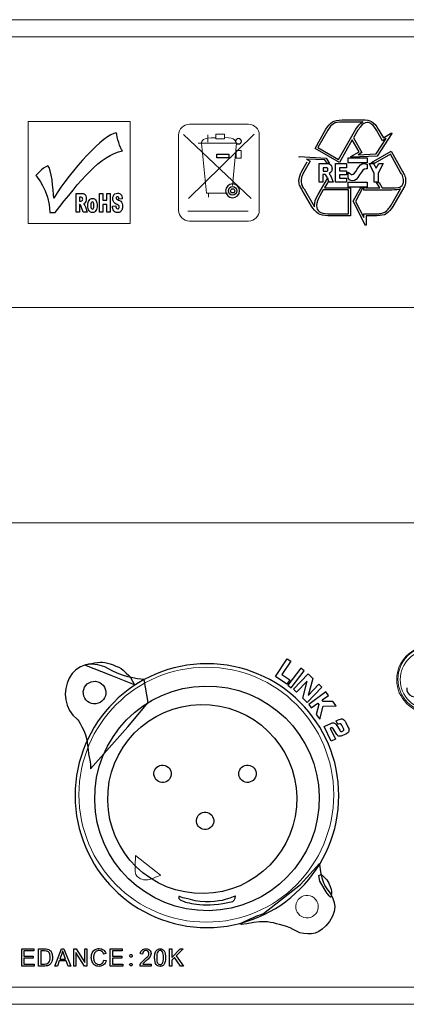
# Model space of a CAD drawing. Units: millimetres. Extents: x -2882 to -1255, y -603 to 544.
# Drawn here: x -2503 to -2470, y -291 to -206 of the extents above; entities that cross this region are included whole.
import ezdxf

# ---------------------------------------------------------------- set-up
doc = ezdxf.new("R2010")
doc.units = ezdxf.units.MM

# ---------------------------------------------------------------- blocks, each defined once
blk = doc.blocks.new('SA2010_b')
at = {"lineweight": 18}
for p, q in [((379.154, 388.642), (388.018, 388.642)), ((379.154, 379.78), (379.154, 388.642)), ((388.018, 388.642), (388.018, 379.78)), ((388.018, 379.78), (379.154, 379.78))]:
    blk.add_line(p, q, dxfattribs=at)
at = {"lineweight": 9}
for p, q in [((392.651, 387.537), (398.529, 381.962)), ((398.794, 387.539), (393.077, 381.96)), ((394.753, 387.499), (394.754, 386.845)), ((395.439, 387.545), (396.211, 387.545)), ((395.439, 387.146), (395.439, 387.545)), ((396.211, 387.545), (396.211, 387.146)), ((393.923, 386.762), (394.486, 386.762)), ((397.24, 386.761), (394.201, 386.762)), ((394.201, 386.762), (394.646, 382.43)), ((396.211, 387.146), (395.439, 387.146)), ((396.913, 383.098), (397.24, 386.761)), ((397.204, 386.122), (397.653, 386.122)), ((397.204, 385.472), (397.204, 386.122)), ((397.653, 386.122), (397.653, 385.472)), ((397.653, 385.472), (397.204, 385.472)), ((394.646, 382.43), (396.466, 382.431)), ((394.822, 382.43), (394.822, 382.068)), ((393.017, 380.879), (398.262, 380.879))]:
    blk.add_line(p, q, dxfattribs=at)
for p, q in [((395.55, 385.827), (396.582, 385.827)), ((395.55, 385.492), (395.55, 385.827)), ((396.582, 385.827), (396.582, 385.492)), ((396.582, 385.492), (395.55, 385.492)), ((405.846, 383.386), (405.846, 384.993)), ((405.846, 384.993), (406.804, 384.993)), ((406.804, 384.993), (406.804, 384.619)), ((406.958, 385.059), (406.958, 385.5)), ((406.958, 385.5), (408.598, 385.5)), ((408.598, 385.059), (406.958, 385.059)), ((408.598, 385.5), (408.598, 385.059)), ((409.215, 384.156), (408.774, 384.993)), ((408.774, 384.993), (409.16, 384.993)), ((409.16, 384.993), (409.38, 384.586)), ((409.38, 384.586), (409.612, 384.993)), ((409.997, 384.993), (409.567, 384.156)), ((409.612, 384.993), (409.997, 384.993)), ((406.804, 384.619), (406.198, 384.619)), ((406.198, 384.619), (406.198, 384.366)), ((406.198, 384.366), (406.804, 384.366)), ((406.804, 384.014), (406.198, 384.014)), ((406.198, 384.014), (406.198, 383.738)), ((406.804, 384.366), (406.804, 384.014)), ((409.215, 383.386), (409.215, 384.156)), ((409.567, 384.156), (409.567, 383.386)), ((406.804, 383.386), (405.846, 383.386)), ((406.198, 383.738), (406.804, 383.738)), ((406.804, 383.738), (406.804, 383.386)), ((406.958, 382.945), (406.958, 383.375)), ((406.958, 383.375), (408.598, 383.375)), ((408.598, 383.375), (408.598, 382.945)), ((409.567, 383.386), (409.215, 383.386)), ((408.598, 382.945), (406.958, 382.945))]:
    blk.add_line(p, q)
at = {"lineweight": 15}
for points in [[(745.893, 397.493), (745.893, 397.493), (323.781, 397.493), (323.781, 397.493)], [(745.893, 396.018), (745.893, 396.018), (323.781, 396.018), (323.781, 396.018)], [(611.831, 372.501), (611.831, 372.501), (334.359, 372.501), (334.359, 372.501)], [(334.359, 353.806), (334.359, 353.806), (611.831, 353.806), (611.831, 353.806)], [(394.625, 319.122), (400.739, 319.122), (405.694, 324.078), (405.694, 330.192)], [(746.877, 313.465), (746.877, 313.465), (322.797, 313.465), (322.797, 313.465)], [(746.877, 311.989), (746.877, 311.989), (322.797, 311.989), (322.797, 311.989)]]:
    blk.add_open_spline(points, degree=3, dxfattribs=at)
at = {"lineweight": 9}
for points in [[(392.22, 387.48), (392.22, 387.994), (392.64, 388.414), (393.154, 388.414)], [(393.154, 388.414), (393.154, 388.414), (398.291, 388.414), (398.291, 388.414)], [(398.291, 388.414), (398.804, 388.414), (399.225, 387.994), (399.225, 387.48)], [(392.22, 380.942), (392.22, 380.942), (392.22, 387.48), (392.22, 387.48)], [(399.225, 387.48), (399.225, 387.48), (399.225, 380.942), (399.225, 380.942)], [(394.201, 386.732), (394.186, 386.979), (394.29, 387.275), (395.418, 387.246)], [(396.228, 387.251), (397.161, 387.24), (397.191, 386.947), (397.191, 386.73)], [(393.154, 380.009), (392.64, 380.009), (392.22, 380.429), (392.22, 380.942)], [(399.225, 380.942), (399.225, 380.429), (398.804, 380.009), (398.291, 380.009)], [(398.291, 380.009), (398.291, 380.009), (393.154, 380.009), (393.154, 380.009)]]:
    blk.add_open_spline(points, degree=3, dxfattribs=at)
for points in [[(405.021, 387.977), (405.197, 388.285), (405.382, 388.498), (405.577, 388.616)], [(405.676, 388.461), (405.503, 388.366), (405.336, 388.175), (405.175, 387.889)], [(405.577, 388.616), (405.771, 388.733), (406.055, 388.792), (406.43, 388.792)], [(406.43, 388.604), (406.1, 388.604), (405.848, 388.557), (405.676, 388.461)], [(406.43, 388.792), (406.43, 388.792), (408.169, 388.792), (408.169, 388.792)], [(408.202, 388.604), (408.202, 388.604), (406.43, 388.604), (406.43, 388.604)], [(407.63, 387.988), (407.806, 388.289), (407.993, 388.502), (408.191, 388.627)], [(408.037, 388.241), (407.971, 388.16), (407.89, 388.043), (407.795, 387.889)], [(408.169, 388.792), (408.551, 388.792), (408.819, 388.744), (408.973, 388.648)], [(408.191, 388.627), (408.199, 388.634), (408.206, 388.634), (408.213, 388.627)], [(408.213, 388.627), (408.206, 388.619), (408.202, 388.612), (408.202, 388.604)], [(408.973, 388.648), (409.193, 388.516), (409.391, 388.296), (409.568, 387.988)], [(386.795, 387.677), (385.767, 387.54), (382.857, 384.47), (381.361, 381.994)], [(387.35, 386.091), (387.108, 386.318), (386.882, 387.299), (386.795, 387.677)], [(404.074, 386.314), (404.074, 386.314), (405.021, 387.977), (405.021, 387.977)], [(405.175, 387.889), (405.175, 387.889), (404.327, 386.381), (404.327, 386.381)], [(406.111, 385.357), (406.111, 385.357), (407.63, 387.988), (407.63, 387.988)], [(407.795, 387.889), (407.795, 387.889), (407.41, 387.239), (407.41, 387.239)], [(409.942, 386.986), (409.942, 386.986), (409.424, 387.889), (409.424, 387.889)], [(410.756, 387.613), (410.756, 387.613), (409.479, 385.654), (409.479, 385.654)], [(409.568, 387.988), (409.568, 387.988), (410.008, 387.239), (410.008, 387.239)], [(410.008, 387.239), (410.008, 387.239), (410.712, 387.658), (410.712, 387.658)], [(410.712, 387.658), (410.712, 387.658), (410.756, 387.613), (410.756, 387.613)], [(407.311, 387.063), (407.311, 387.063), (406.187, 385.104), (406.187, 385.104)], [(407.905, 386.028), (407.905, 386.028), (407.311, 387.063), (407.311, 387.063)], [(407.41, 387.239), (407.41, 387.239), (408.148, 385.962), (408.148, 385.962)], [(409.38, 385.83), (409.38, 385.83), (410.239, 387.162), (410.239, 387.162)], [(410.239, 387.162), (410.239, 387.162), (409.942, 386.986), (409.942, 386.986)], [(381.497, 380.746), (383.639, 383.51), (385.409, 385.742), (387.35, 386.091)], [(406.187, 385.104), (406.187, 385.104), (404.074, 386.314), (404.074, 386.314)], [(404.327, 386.381), (404.327, 386.381), (406.111, 385.357), (406.111, 385.357)], [(407.189, 385.61), (407.189, 385.61), (407.905, 386.028), (407.905, 386.028)], [(409.479, 385.654), (409.479, 385.654), (407.2, 385.566), (407.2, 385.566)], [(408.148, 385.962), (408.148, 385.962), (407.828, 385.764), (407.828, 385.764)], [(407.828, 385.764), (407.828, 385.764), (409.38, 385.83), (409.38, 385.83)], [(408.984, 385.081), (408.984, 385.081), (410.679, 386.072), (410.679, 386.072)], [(410.614, 385.819), (410.614, 385.819), (409.259, 385.048), (409.259, 385.048)], [(411.505, 384.223), (411.505, 384.223), (410.614, 385.819), (410.614, 385.819)], [(410.679, 386.072), (410.679, 386.072), (411.659, 384.322), (411.659, 384.322)], [(380.85, 384.811), (380.369, 384.598), (379.807, 383.957), (379.807, 383.957)], [(381.361, 381.994), (381.333, 382.715), (381.172, 384.571), (380.85, 384.811)], [(402.675, 385.555), (402.675, 385.555), (402.686, 385.599), (402.686, 385.599)], [(402.686, 385.599), (402.686, 385.599), (405.031, 385.478), (405.031, 385.478)], [(402.929, 384.333), (402.929, 384.333), (403.391, 385.137), (403.391, 385.137)], [(403.656, 385.213), (403.656, 385.213), (403.094, 384.245), (403.094, 384.245)], [(404.932, 385.313), (404.932, 385.313), (403.336, 385.379), (403.336, 385.379)], [(403.336, 385.379), (403.336, 385.379), (403.656, 385.213), (403.656, 385.213)], [(404.437, 383.386), (404.437, 383.386), (404.437, 384.993), (404.437, 384.993)], [(404.437, 384.993), (404.437, 384.993), (405.186, 384.993), (405.186, 384.993)], [(405.12, 385.037), (405.12, 385.037), (404.932, 385.313), (404.932, 385.313)], [(405.031, 385.478), (405.031, 385.478), (405.329, 385.015), (405.329, 385.015)], [(405.329, 385.015), (405.329, 385.015), (405.12, 385.037), (405.12, 385.037)], [(405.186, 384.993), (405.296, 384.993), (405.384, 384.948), (405.45, 384.856)], [(407.2, 385.566), (407.2, 385.566), (407.189, 385.61), (407.189, 385.61)], [(408.598, 384.949), (408.598, 384.949), (408.598, 384.553), (408.598, 384.553)], [(408.995, 385.037), (408.995, 385.037), (408.984, 385.081), (408.984, 385.081)], [(409.259, 385.048), (409.259, 385.048), (408.995, 385.037), (408.995, 385.037)], [(379.807, 383.957), (379.807, 383.957), (380.973, 382.729), (381.027, 380.746)], [(403.094, 384.245), (403.028, 384.142), (402.976, 384.039), (402.94, 383.936)], [(404.932, 384.047), (404.932, 384.047), (404.756, 384.047), (404.756, 384.047)], [(404.756, 384.047), (404.756, 384.047), (404.756, 383.386), (404.756, 383.386)], [(405.109, 384.619), (405.109, 384.619), (404.778, 384.619), (404.778, 384.619)], [(404.778, 384.619), (404.778, 384.619), (404.778, 384.333), (404.778, 384.333)], [(404.778, 384.333), (404.778, 384.333), (405.109, 384.333), (405.109, 384.333)], [(405.163, 383.749), (405.12, 383.859), (405.043, 383.959), (404.932, 384.047)], [(405.197, 384.487), (405.197, 384.575), (405.167, 384.619), (405.109, 384.619)], [(405.109, 384.333), (405.167, 384.333), (405.197, 384.384), (405.197, 384.487)], [(405.45, 384.256), (405.45, 384.256), (405.285, 384.135), (405.285, 384.135)], [(405.285, 384.135), (405.388, 384.01), (405.465, 383.885), (405.516, 383.76)], [(406.958, 383.848), (406.958, 383.848), (406.958, 384.256), (406.958, 384.256)], [(411.659, 383.959), (411.623, 384.024), (411.571, 384.113), (411.505, 384.223)], [(411.659, 384.322), (411.747, 384.16), (411.806, 384.061), (411.835, 384.024)], [(411.835, 384.024), (411.909, 383.87), (411.945, 383.694), (411.945, 383.496)], [(402.94, 383.089), (402.954, 383.052), (403.013, 382.953), (403.116, 382.791)], [(404.338, 382.307), (404.338, 382.307), (405.152, 383.705), (405.152, 383.705)], [(404.756, 383.386), (404.756, 383.386), (404.437, 383.386), (404.437, 383.386)], [(405.23, 383.485), (405.23, 383.485), (404.9, 382.902), (404.9, 382.902)], [(405.152, 383.705), (405.152, 383.705), (405.23, 383.485), (405.23, 383.485)], [(405.285, 383.386), (405.211, 383.613), (405.171, 383.734), (405.163, 383.749)], [(405.648, 383.386), (405.648, 383.386), (405.285, 383.386), (405.285, 383.386)], [(405.516, 383.76), (405.516, 383.76), (405.648, 383.386), (405.648, 383.386)], [(409.688, 382.891), (409.688, 382.891), (409.424, 383.353), (409.424, 383.353)], [(409.424, 383.353), (409.424, 383.353), (409.644, 383.353), (409.644, 383.353)], [(409.644, 383.353), (409.644, 383.353), (409.909, 382.891), (409.909, 382.891)], [(411.868, 383.089), (411.846, 383.045), (411.821, 382.994), (411.792, 382.934)], [(411.945, 383.496), (411.945, 383.357), (411.92, 383.221), (411.868, 383.089)], [(383.301, 380.773), (383.301, 380.773), (383.301, 382.399), (383.301, 382.399)], [(383.301, 382.399), (383.301, 382.399), (383.806, 382.399), (383.806, 382.399)], [(383.806, 382.399), (383.899, 382.399), (383.971, 382.386), (384.02, 382.359)], [(384.02, 382.359), (384.07, 382.333), (384.11, 382.283), (384.14, 382.211)], [(385.332, 382.399), (385.332, 382.399), (385.635, 382.399), (385.635, 382.399)], [(385.332, 380.773), (385.332, 380.773), (385.332, 382.399), (385.332, 382.399)], [(385.635, 382.399), (385.635, 382.399), (385.635, 381.83), (385.635, 381.83)], [(385.965, 381.83), (385.965, 381.83), (385.965, 382.399), (385.965, 382.399)], [(385.965, 382.399), (385.965, 382.399), (386.27, 382.399), (386.27, 382.399)], [(386.27, 382.399), (386.27, 382.399), (386.27, 380.773), (386.27, 380.773)], [(386.544, 382.188), (386.574, 382.262), (386.617, 382.32), (386.676, 382.363)], [(387.203, 382.311), (387.269, 382.234), (387.308, 382.111), (387.32, 381.942)], [(402.962, 382.692), (402.896, 382.795), (402.831, 382.905), (402.769, 383.023)], [(403.776, 381.294), (403.776, 381.294), (402.962, 382.692), (402.962, 382.692)], [(403.116, 382.791), (403.116, 382.791), (404.03, 381.228), (404.03, 381.228)], [(404.03, 381.371), (404.015, 381.628), (404.118, 381.94), (404.338, 382.307)], [(404.789, 382.714), (404.789, 382.714), (404.481, 382.197), (404.481, 382.197)], [(406.969, 382.714), (406.969, 382.714), (404.789, 382.714), (404.789, 382.714)], [(404.9, 382.902), (404.9, 382.902), (407.157, 382.902), (407.157, 382.902)], [(406.969, 380.645), (406.969, 380.645), (406.969, 382.714), (406.969, 382.714)], [(407.157, 382.902), (407.157, 382.902), (407.157, 380.468), (407.157, 380.468)], [(407.398, 381.723), (407.398, 381.723), (408.048, 382.934), (408.048, 382.934)], [(408.235, 382.934), (408.235, 382.934), (407.597, 381.713), (407.597, 381.713)], [(408.048, 382.934), (408.048, 382.934), (408.235, 382.934), (408.235, 382.934)], [(408.323, 382.703), (408.323, 382.703), (408.323, 382.934), (408.323, 382.934)], [(408.323, 382.934), (408.323, 382.934), (408.51, 382.934), (408.51, 382.934)], [(410.746, 382.703), (410.746, 382.703), (408.323, 382.703), (408.323, 382.703)], [(408.51, 382.934), (408.51, 382.934), (408.51, 382.891), (408.51, 382.891)], [(408.51, 382.891), (408.51, 382.891), (409.688, 382.891), (409.688, 382.891)], [(409.909, 382.891), (409.909, 382.891), (410.735, 382.891), (410.735, 382.891)], [(410.69, 381.393), (410.69, 381.393), (411.494, 382.791), (411.494, 382.791)], [(410.735, 382.891), (411.197, 382.891), (411.465, 382.931), (411.538, 383.012)], [(411.494, 382.791), (411.325, 382.733), (411.076, 382.703), (410.746, 382.703)], [(411.792, 382.934), (411.792, 382.934), (410.833, 381.283), (410.833, 381.283)], [(383.738, 382.071), (383.738, 382.071), (383.605, 382.071), (383.605, 382.071)], [(383.605, 382.071), (383.605, 382.071), (383.605, 381.741), (383.605, 381.741)], [(383.605, 381.741), (383.605, 381.741), (383.733, 381.741), (383.733, 381.741)], [(383.632, 381.433), (383.632, 381.433), (383.605, 381.433), (383.605, 381.433)], [(383.605, 381.433), (383.605, 381.433), (383.605, 380.773), (383.605, 380.773)], [(383.706, 381.396), (383.684, 381.421), (383.66, 381.433), (383.632, 381.433)], [(383.761, 381.27), (383.741, 381.334), (383.722, 381.376), (383.706, 381.396)], [(383.733, 381.741), (383.747, 381.741), (383.773, 381.748), (383.813, 381.762)], [(383.851, 382.029), (383.831, 382.057), (383.793, 382.071), (383.738, 382.071)], [(383.813, 381.762), (383.833, 381.769), (383.85, 381.786), (383.862, 381.814)], [(384.055, 381.555), (384.029, 381.529), (383.994, 381.508), (383.949, 381.491)], [(383.949, 381.491), (383.985, 381.471), (384.011, 381.451), (384.028, 381.431)], [(384.028, 381.431), (384.039, 381.418), (384.055, 381.389), (384.076, 381.346)], [(384.151, 381.714), (384.128, 381.649), (384.095, 381.596), (384.055, 381.555)], [(384.321, 381.359), (384.321, 381.538), (384.357, 381.687), (384.43, 381.803)], [(384.45, 380.891), (384.364, 381.01), (384.321, 381.166), (384.321, 381.359)], [(384.632, 381.591), (384.606, 381.541), (384.593, 381.463), (384.593, 381.36)], [(384.593, 381.36), (384.593, 381.255), (384.606, 381.177), (384.632, 381.127)], [(385.635, 381.83), (385.635, 381.83), (385.965, 381.83), (385.965, 381.83)], [(385.965, 381.431), (385.965, 381.431), (385.635, 381.431), (385.635, 381.431)], [(385.635, 381.431), (385.635, 381.431), (385.635, 380.773), (385.635, 380.773)], [(385.965, 380.773), (385.965, 380.773), (385.965, 381.431), (385.965, 381.431)], [(386.87, 381.44), (386.737, 381.49), (386.642, 381.555), (386.586, 381.637)], [(386.802, 381.927), (386.817, 381.905), (386.85, 381.885), (386.904, 381.867)], [(387.025, 381.346), (387.003, 381.379), (386.951, 381.41), (386.87, 381.44)], [(386.904, 381.867), (387.036, 381.82), (387.131, 381.772), (387.188, 381.723)], [(387.035, 381.915), (387.028, 381.988), (387.011, 382.041), (386.987, 382.074)], [(387.32, 381.942), (387.32, 381.942), (387.035, 381.915), (387.035, 381.915)], [(387.188, 381.723), (387.246, 381.675), (387.287, 381.615), (387.313, 381.543)], [(404.03, 381.228), (404.03, 381.228), (404.03, 381.371), (404.03, 381.371)], [(408.455, 379.632), (408.455, 379.632), (407.398, 381.723), (407.398, 381.723)], [(407.597, 381.713), (407.597, 381.713), (408.323, 380.303), (408.323, 380.303)], [(410.426, 381.03), (410.522, 381.14), (410.61, 381.261), (410.69, 381.393)], [(381.027, 380.746), (381.027, 380.746), (381.497, 380.746), (381.497, 380.746)], [(383.605, 380.773), (383.605, 380.773), (383.301, 380.773), (383.301, 380.773)], [(383.923, 380.773), (383.923, 380.773), (383.761, 381.27), (383.761, 381.27)], [(384.265, 380.773), (384.265, 380.773), (383.923, 380.773), (383.923, 380.773)], [(384.076, 381.346), (384.097, 381.302), (384.112, 381.268), (384.118, 381.245)], [(384.118, 381.245), (384.118, 381.245), (384.265, 380.773), (384.265, 380.773)], [(385.635, 380.773), (385.635, 380.773), (385.332, 380.773), (385.332, 380.773)], [(386.27, 380.773), (386.27, 380.773), (385.965, 380.773), (385.965, 380.773)], [(386.464, 381.311), (386.464, 381.311), (386.752, 381.341), (386.752, 381.341)], [(386.573, 380.905), (386.508, 381.012), (386.472, 381.147), (386.464, 381.311)], [(386.752, 381.341), (386.758, 381.264), (386.771, 381.205), (386.79, 381.164)], [(387.3, 381.014), (387.266, 380.926), (387.217, 380.859), (387.155, 380.813)], [(404.382, 380.645), (404.118, 380.835), (403.916, 381.052), (403.776, 381.294)], [(405.175, 380.468), (404.822, 380.468), (404.558, 380.527), (404.382, 380.645)], [(405.175, 380.645), (405.175, 380.645), (406.969, 380.645), (406.969, 380.645)], [(408.323, 380.303), (408.323, 380.303), (408.323, 380.645), (408.323, 380.645)], [(408.323, 380.645), (408.323, 380.645), (409.512, 380.645), (409.512, 380.645)], [(410.239, 380.634), (410.077, 380.523), (409.809, 380.468), (409.435, 380.468)], [(409.512, 380.645), (409.659, 380.645), (409.762, 380.652), (409.82, 380.667)], [(409.82, 380.667), (410.026, 380.703), (410.228, 380.824), (410.426, 381.03)], [(410.833, 381.283), (410.687, 381.019), (410.489, 380.802), (410.239, 380.634)], [(407.157, 380.468), (407.157, 380.468), (405.175, 380.468), (405.175, 380.468)], [(408.51, 379.643), (408.51, 379.643), (408.455, 379.632), (408.455, 379.632)], [(409.435, 380.468), (409.435, 380.468), (408.51, 380.468), (408.51, 380.468)], [(408.51, 380.468), (408.51, 380.468), (408.51, 379.643), (408.51, 379.643)], [(386.452, 340.955), (382.858, 343.147), (381.091, 338.488), (383.411, 336.738)], [(384.064, 341.448), (384.064, 341.448), (385.124, 341.758), (385.601, 341.692)], [(386.365, 340.545), (386.365, 340.545), (384.064, 341.448), (384.064, 341.448)], [(385.601, 341.692), (386.078, 341.626), (386.982, 341.367), (387.395, 341.006)], [(400.634, 340.457), (400.634, 340.457), (401.651, 341.993), (401.651, 341.993)], [(401.963, 341.786), (401.963, 341.786), (401.192, 340.622), (401.192, 340.622)], [(401.651, 341.993), (401.651, 341.993), (401.963, 341.786), (401.963, 341.786)], [(402.836, 341.17), (402.836, 341.17), (401.714, 339.709), (401.714, 339.709)], [(403.132, 340.942), (403.132, 340.942), (402.836, 341.17), (402.836, 341.17)], [(388.383, 339.723), (388.383, 339.723), (386.365, 340.545), (386.365, 340.545)], [(389.229, 340.191), (389.229, 340.191), (387.519, 340.305), (386.452, 340.955)], [(387.395, 341.006), (387.808, 340.646), (388.044, 340.379), (388.044, 340.379)], [(388.044, 340.379), (388.044, 340.379), (388.383, 339.723), (388.383, 339.723)], [(401.625, 339.8), (401.625, 339.8), (400.634, 340.457), (400.634, 340.457)], [(401.192, 340.622), (401.192, 340.622), (401.871, 340.172), (401.871, 340.172)], [(402.01, 339.481), (402.01, 339.481), (403.132, 340.942), (403.132, 340.942)], [(402.196, 339.344), (402.196, 339.344), (403.47, 340.675), (403.47, 340.675)], [(403.47, 340.675), (403.47, 340.675), (403.87, 340.292), (403.87, 340.292)], [(383.935, 339.142), (383.98, 339.682), (384.455, 340.083), (384.995, 340.037)], [(384.959, 330.692), (385.41, 336.061), (390.129, 340.047), (395.498, 339.596)], [(384.995, 340.037), (385.534, 339.992), (385.936, 339.518), (385.89, 338.978)], [(389.572, 338.202), (389.572, 338.202), (389.229, 340.191), (389.229, 340.191)], [(395.498, 339.596), (400.866, 339.145), (404.853, 334.427), (404.401, 329.058)], [(401.871, 340.172), (401.871, 340.172), (401.625, 339.8), (401.625, 339.8)], [(401.714, 339.709), (401.714, 339.709), (402.01, 339.481), (402.01, 339.481)], [(403.393, 340.054), (403.393, 340.054), (402.466, 339.086), (402.466, 339.086)], [(402.997, 338.579), (402.997, 338.579), (403.393, 340.054), (403.393, 340.054)], [(404.666, 339.531), (404.666, 339.531), (403.392, 338.2), (403.392, 338.2)], [(403.87, 340.292), (403.87, 340.292), (403.463, 338.812), (403.463, 338.812)], [(403.463, 338.812), (403.463, 338.812), (404.397, 339.788), (404.397, 339.788)], [(404.397, 339.788), (404.397, 339.788), (404.666, 339.531), (404.666, 339.531)], [(412.061, 339.471), (411.93, 338.832), (412.761, 338.386), (413.707, 338.864)], [(384.831, 338.082), (384.291, 338.128), (383.89, 338.602), (383.935, 339.142)], [(385.89, 338.978), (385.844, 338.438), (385.37, 338.037), (384.831, 338.082)], [(402.466, 339.086), (402.466, 339.086), (402.196, 339.344), (402.196, 339.344)], [(405.013, 339.121), (405.013, 339.121), (403.528, 338.031), (403.528, 338.031)], [(404.683, 338.415), (404.683, 338.415), (405.234, 338.82), (405.234, 338.82)], [(405.234, 338.82), (405.234, 338.82), (405.013, 339.121), (405.013, 339.121)], [(386.082, 330.502), (386.461, 335.022), (390.434, 338.378), (394.954, 337.998)], [(387.803, 336.082), (387.803, 336.082), (389.572, 338.202), (389.572, 338.202)], [(394.954, 337.998), (399.474, 337.617), (402.83, 333.645), (402.449, 329.126)], [(403.392, 338.2), (403.392, 338.2), (402.997, 338.579), (402.997, 338.579)], [(403.528, 338.031), (403.528, 338.031), (403.749, 337.73), (403.749, 337.73)], [(403.749, 337.73), (403.749, 337.73), (404.311, 338.142), (404.311, 338.142)], [(404.404, 338.015), (404.404, 338.015), (404.17, 337.156), (404.17, 337.156)], [(404.311, 338.142), (404.311, 338.142), (404.404, 338.015), (404.404, 338.015)], [(404.477, 336.737), (404.477, 336.737), (404.786, 337.893), (404.786, 337.893)], [(404.776, 338.288), (404.776, 338.288), (404.683, 338.415), (404.683, 338.415)], [(405.617, 338.298), (405.617, 338.298), (404.776, 338.288), (404.776, 338.288)], [(404.786, 337.893), (404.786, 337.893), (405.911, 337.898), (405.911, 337.898)], [(405.911, 337.898), (405.911, 337.898), (405.617, 338.298), (405.617, 338.298)], [(404.17, 337.156), (404.17, 337.156), (404.477, 336.737), (404.477, 336.737)], [(383.411, 336.738), (383.411, 336.738), (384.203, 335.772), (384.306, 334.511)], [(384.557, 332.449), (384.557, 332.449), (387.803, 336.082), (387.803, 336.082)], [(404.852, 336.104), (404.852, 336.104), (405.436, 336.386), (405.436, 336.386)], [(405.467, 334.828), (405.467, 334.828), (404.852, 336.104), (404.852, 336.104)], [(405.436, 336.386), (405.528, 336.43), (405.616, 336.443), (405.701, 336.423)], [(405.701, 336.423), (405.785, 336.404), (405.852, 336.356), (405.9, 336.278)], [(405.9, 336.278), (405.9, 336.278), (406.215, 335.791), (406.215, 335.791)], [(405.904, 336.611), (405.904, 336.611), (406.021, 336.668), (406.021, 336.668)], [(406.054, 336.299), (406.054, 336.299), (405.904, 336.611), (405.904, 336.611)], [(406.021, 336.668), (406.213, 336.76), (406.361, 336.793), (406.465, 336.767)], [(406.058, 336.299), (406.057, 336.299), (406.056, 336.299), (406.054, 336.299)], [(406.064, 336.302), (406.062, 336.3), (406.06, 336.3), (406.058, 336.299)], [(406.074, 336.307), (406.07, 336.305), (406.067, 336.303), (406.064, 336.302)], [(406.083, 336.312), (406.08, 336.311), (406.078, 336.31), (406.074, 336.307)], [(406.274, 336.351), (406.227, 336.364), (406.163, 336.351), (406.083, 336.312)], [(406.398, 336.223), (406.363, 336.296), (406.321, 336.338), (406.274, 336.351)], [(406.537, 335.934), (406.537, 335.934), (406.398, 336.223), (406.398, 336.223)], [(406.465, 336.767), (406.569, 336.741), (406.662, 336.644), (406.743, 336.475)], [(406.743, 336.475), (406.743, 336.475), (406.958, 336.028), (406.958, 336.028)], [(405.388, 335.977), (405.388, 335.977), (405.379, 335.973), (405.379, 335.973)], [(405.379, 335.973), (405.379, 335.973), (405.843, 335.01), (405.843, 335.01)], [(405.525, 336.014), (405.489, 336.017), (405.443, 336.004), (405.388, 335.977)], [(405.609, 335.963), (405.589, 335.995), (405.56, 336.012), (405.525, 336.014)], [(405.969, 335.409), (405.969, 335.409), (405.609, 335.963), (405.609, 335.963)], [(406.177, 335.27), (406.089, 335.284), (406.019, 335.331), (405.969, 335.409)], [(406.47, 335.325), (406.363, 335.274), (406.265, 335.255), (406.177, 335.27)], [(406.215, 335.791), (406.253, 335.734), (406.285, 335.698), (406.314, 335.684)], [(406.314, 335.684), (406.343, 335.671), (406.377, 335.673), (406.415, 335.691)], [(406.415, 335.691), (406.415, 335.691), (406.5, 335.732), (406.5, 335.732)], [(406.745, 335.457), (406.745, 335.457), (406.47, 335.325), (406.47, 335.325)], [(406.5, 335.732), (406.536, 335.75), (406.557, 335.775), (406.564, 335.809)], [(406.564, 335.809), (406.57, 335.843), (406.561, 335.884), (406.537, 335.934)], [(407.003, 335.693), (406.969, 335.603), (406.882, 335.524), (406.745, 335.457)], [(406.958, 336.028), (407.022, 335.896), (407.037, 335.784), (407.003, 335.693)], [(384.306, 334.511), (384.409, 333.25), (384.627, 333.037), (384.557, 332.449)], [(405.843, 335.01), (405.843, 335.01), (405.467, 334.828), (405.467, 334.828)], [(390.073, 332.071), (390.108, 332.486), (390.473, 332.794), (390.887, 332.759)], [(390.887, 332.759), (391.302, 332.724), (391.61, 332.36), (391.575, 331.945)], [(397.455, 332.077), (397.49, 332.491), (397.854, 332.799), (398.269, 332.764)], [(398.269, 332.764), (398.684, 332.73), (398.992, 332.365), (398.957, 331.95)], [(390.761, 331.257), (390.346, 331.292), (390.038, 331.656), (390.073, 332.071)], [(391.575, 331.945), (391.541, 331.53), (391.176, 331.222), (390.761, 331.257)], [(398.143, 331.262), (397.728, 331.297), (397.42, 331.662), (397.455, 332.077)], [(398.957, 331.95), (398.922, 331.536), (398.558, 331.227), (398.143, 331.262)], [(393.863, 320.153), (388.494, 320.605), (384.508, 325.323), (384.959, 330.692)], [(393.578, 321.629), (389.057, 322.009), (385.702, 325.982), (386.082, 330.502)], [(402.449, 329.126), (402.069, 324.606), (398.097, 321.25), (393.578, 321.629)], [(393.764, 327.982), (393.799, 328.397), (394.163, 328.705), (394.578, 328.67)], [(404.401, 329.058), (403.95, 323.689), (399.232, 319.702), (393.863, 320.153)], [(394.578, 328.67), (394.993, 328.635), (395.301, 328.27), (395.266, 327.856)], [(394.452, 327.168), (394.037, 327.203), (393.729, 327.567), (393.764, 327.982)], [(395.266, 327.856), (395.231, 327.441), (394.867, 327.133), (394.452, 327.168)], [(402.81, 322.392), (402.81, 322.392), (404.449, 324.206), (404.449, 324.206)], [(404.449, 324.206), (404.449, 324.206), (404.59, 322.634), (405.099, 322.017)], [(404.41, 323.161), (404.41, 323.161), (404.592, 323.259), (404.592, 323.259)], [(404.592, 323.259), (404.592, 323.259), (405.116, 322.919), (405.267, 322.502)], [(399.585, 319.873), (399.585, 319.873), (402.81, 322.392), (402.81, 322.392)], [(404.494, 322.691), (404.494, 322.691), (404.41, 323.161), (404.41, 323.161)], [(405.118, 321.621), (405.118, 321.621), (404.494, 322.691), (404.494, 322.691)], [(405.267, 322.502), (405.267, 322.502), (405.517, 322.01), (405.488, 321.759)], [(405.099, 322.017), (405.608, 321.4), (406.214, 320.385), (405.331, 319.194)], [(405.475, 321.327), (405.455, 321.136), (405.118, 321.621), (405.118, 321.621)], [(405.488, 321.759), (405.488, 321.759), (405.494, 321.518), (405.475, 321.327)], [(392.234, 321.319), (392.234, 321.319), (392.135, 321.066), (392.606, 320.935)], [(392.235, 321.345), (392.235, 321.345), (392.234, 321.319), (392.234, 321.319)], [(392.28, 321.339), (392.28, 321.339), (392.235, 321.345), (392.235, 321.345)], [(392.429, 321.302), (392.429, 321.302), (392.28, 321.339), (392.28, 321.339)], [(393.238, 321.084), (393.238, 321.084), (392.509, 321.257), (392.429, 321.302)], [(392.606, 320.935), (393.078, 320.804), (394.51, 320.306), (396.935, 320.923)], [(396.269, 321.077), (395.662, 320.906), (394.367, 320.774), (393.238, 321.084)], [(397.172, 321.418), (397.172, 321.418), (396.877, 321.248), (396.269, 321.077)], [(396.935, 320.923), (396.935, 320.923), (397.157, 321.087), (397.172, 321.418)], [(398.154, 318.989), (396.353, 318.658), (399.585, 319.873), (399.585, 319.873)], [(400.992, 318.92), (400.185, 319.092), (399.956, 319.32), (398.154, 318.989)], [(405.331, 319.194), (404.449, 318.003), (403.771, 318.008), (402.731, 318.2)], [(402.731, 318.2), (402.731, 318.2), (401.799, 318.747), (400.992, 318.92)], [(378.587, 315.31), (378.587, 315.31), (378.587, 316.801), (378.587, 316.801)], [(378.587, 316.801), (378.587, 316.801), (379.64, 316.801), (379.64, 316.801)], [(379.64, 316.625), (379.64, 316.625), (378.78, 316.625), (378.78, 316.625)], [(378.78, 316.625), (378.78, 316.625), (378.78, 316.169), (378.78, 316.169)], [(379.64, 316.801), (379.64, 316.801), (379.64, 316.625), (379.64, 316.625)], [(380.053, 315.31), (380.053, 315.31), (380.053, 316.801), (380.053, 316.801)], [(380.053, 316.801), (380.053, 316.801), (380.554, 316.801), (380.554, 316.801)], [(380.551, 316.625), (380.551, 316.625), (380.245, 316.625), (380.245, 316.625)], [(380.245, 316.625), (380.245, 316.625), (380.245, 315.486), (380.245, 315.486)], [(380.801, 316.594), (380.75, 316.615), (380.665, 316.625), (380.551, 316.625)], [(380.554, 316.801), (380.667, 316.801), (380.754, 316.794), (380.814, 316.78)], [(380.983, 316.426), (380.933, 316.51), (380.872, 316.567), (380.801, 316.594)], [(380.814, 316.78), (380.897, 316.76), (380.968, 316.724), (381.027, 316.673)], [(381.027, 316.673), (381.104, 316.606), (381.161, 316.521), (381.199, 316.418)], [(381.475, 315.31), (381.475, 315.31), (382.034, 316.801), (382.034, 316.801)], [(382.034, 316.801), (382.034, 316.801), (382.242, 316.801), (382.242, 316.801)], [(382.133, 316.645), (382.115, 316.549), (382.089, 316.454), (382.055, 316.359)], [(382.236, 316.335), (382.19, 316.461), (382.156, 316.564), (382.133, 316.645)], [(382.242, 316.801), (382.242, 316.801), (382.837, 315.31), (382.837, 315.31)], [(383.102, 315.31), (383.102, 315.31), (383.102, 316.801), (383.102, 316.801)], [(383.102, 316.801), (383.102, 316.801), (383.3, 316.801), (383.3, 316.801)], [(384.052, 315.31), (384.052, 315.31), (383.287, 316.482), (383.287, 316.482)], [(383.287, 316.482), (383.287, 316.482), (383.287, 315.31), (383.287, 315.31)], [(383.3, 316.801), (383.3, 316.801), (384.065, 315.631), (384.065, 315.631)], [(384.065, 315.631), (384.065, 315.631), (384.065, 316.801), (384.065, 316.801)], [(384.065, 316.801), (384.065, 316.801), (384.25, 316.801), (384.25, 316.801)], [(384.25, 316.801), (384.25, 316.801), (384.25, 315.31), (384.25, 315.31)], [(384.718, 316.473), (384.776, 316.588), (384.858, 316.677), (384.965, 316.736)], [(385.034, 316.576), (384.959, 316.52), (384.905, 316.447), (384.875, 316.354)], [(385.703, 316.347), (385.67, 316.455), (385.621, 316.534), (385.557, 316.584)], [(385.686, 316.713), (385.785, 316.637), (385.854, 316.53), (385.893, 316.392)], [(385.893, 316.392), (385.893, 316.392), (385.703, 316.347), (385.703, 316.347)], [(386.272, 315.31), (386.272, 315.31), (386.272, 316.801), (386.272, 316.801)], [(386.272, 316.801), (386.272, 316.801), (387.325, 316.801), (387.325, 316.801)], [(387.325, 316.625), (387.325, 316.625), (386.465, 316.625), (386.465, 316.625)], [(386.465, 316.625), (386.465, 316.625), (386.465, 316.169), (386.465, 316.169)], [(387.325, 316.801), (387.325, 316.801), (387.325, 316.625), (387.325, 316.625)], [(388.897, 316.376), (388.91, 316.516), (388.958, 316.624), (389.039, 316.697)], [(389.081, 316.357), (389.081, 316.357), (388.897, 316.376), (388.897, 316.376)], [(389.159, 316.576), (389.108, 316.523), (389.081, 316.45), (389.081, 316.357)], [(390.13, 316.045), (390.13, 316.222), (390.148, 316.364), (390.184, 316.471)], [(390.184, 316.471), (390.219, 316.579), (390.272, 316.662), (390.342, 316.72)], [(390.406, 316.549), (390.345, 316.458), (390.314, 316.29), (390.314, 316.045)], [(390.811, 316.759), (390.87, 316.727), (390.919, 316.68), (390.957, 316.619)], [(390.957, 316.619), (390.995, 316.559), (391.026, 316.485), (391.047, 316.398)], [(391.439, 315.31), (391.439, 315.31), (391.439, 316.801), (391.439, 316.801)], [(391.439, 316.801), (391.439, 316.801), (391.632, 316.801), (391.632, 316.801)], [(391.632, 316.801), (391.632, 316.801), (391.632, 316.062), (391.632, 316.062)], [(391.632, 316.062), (391.632, 316.062), (392.355, 316.801), (392.355, 316.801)], [(392.616, 316.801), (392.616, 316.801), (392.005, 316.197), (392.005, 316.197)], [(392.355, 316.801), (392.355, 316.801), (392.616, 316.801), (392.616, 316.801)], [(378.78, 316.169), (378.78, 316.169), (379.585, 316.169), (379.585, 316.169)], [(379.585, 315.994), (379.585, 315.994), (378.78, 315.994), (378.78, 315.994)], [(378.78, 315.994), (378.78, 315.994), (378.78, 315.486), (378.78, 315.486)], [(379.585, 316.169), (379.585, 316.169), (379.585, 315.994), (379.585, 315.994)], [(380.556, 315.486), (380.652, 315.486), (380.728, 315.495), (380.782, 315.514)], [(380.782, 315.514), (380.837, 315.532), (380.88, 315.558), (380.913, 315.591)], [(380.913, 315.591), (380.959, 315.637), (380.994, 315.701), (381.02, 315.779)], [(381.118, 315.546), (381.078, 315.488), (381.034, 315.443), (380.986, 315.41)], [(381.218, 315.763), (381.192, 315.675), (381.159, 315.603), (381.118, 315.546)], [(381.839, 315.762), (381.839, 315.762), (381.679, 315.31), (381.679, 315.31)], [(382.448, 315.762), (382.448, 315.762), (381.839, 315.762), (381.839, 315.762)], [(382.055, 316.359), (382.055, 316.359), (381.895, 315.923), (381.895, 315.923)], [(381.895, 315.923), (381.895, 315.923), (382.389, 315.923), (382.389, 315.923)], [(382.389, 315.923), (382.389, 315.923), (382.236, 316.335), (382.236, 316.335)], [(382.618, 315.31), (382.618, 315.31), (382.448, 315.762), (382.448, 315.762)], [(384.932, 315.383), (384.834, 315.448), (384.758, 315.544), (384.708, 315.667)], [(384.884, 315.736), (384.92, 315.641), (384.976, 315.57), (385.052, 315.524)], [(385.573, 315.549), (385.648, 315.613), (385.699, 315.708), (385.725, 315.833)], [(385.918, 315.783), (385.878, 315.621), (385.805, 315.498), (385.7, 315.412)], [(385.725, 315.833), (385.725, 315.833), (385.918, 315.783), (385.918, 315.783)], [(386.465, 316.169), (386.465, 316.169), (387.271, 316.169), (387.271, 316.169)], [(387.271, 315.994), (387.271, 315.994), (386.465, 315.994), (386.465, 315.994)], [(386.465, 315.994), (386.465, 315.994), (386.465, 315.486), (386.465, 315.486)], [(387.271, 316.169), (387.271, 316.169), (387.271, 315.994), (387.271, 315.994)], [(388.153, 316.278), (388.175, 316.257), (388.185, 316.23), (388.185, 316.197)], [(388.185, 316.197), (388.185, 316.164), (388.175, 316.138), (388.153, 316.116)], [(388.153, 315.513), (388.175, 315.492), (388.185, 315.465), (388.185, 315.432)], [(388.884, 315.437), (388.908, 315.505), (388.948, 315.571), (389.002, 315.636)], [(389.002, 315.636), (389.056, 315.701), (389.134, 315.777), (389.236, 315.861)], [(389.187, 315.585), (389.157, 315.552), (389.132, 315.519), (389.112, 315.486)], [(389.394, 315.773), (389.287, 315.681), (389.218, 315.618), (389.187, 315.585)], [(389.236, 315.861), (389.394, 315.994), (389.501, 316.099), (389.557, 316.177)], [(389.669, 316.035), (389.614, 315.971), (389.522, 315.884), (389.394, 315.773)], [(389.788, 316.217), (389.764, 316.16), (389.725, 316.099), (389.669, 316.035)], [(390.275, 315.439), (390.178, 315.563), (390.13, 315.766), (390.13, 316.045)], [(390.314, 316.045), (390.314, 315.801), (390.342, 315.638), (390.398, 315.557)], [(391.028, 315.622), (390.992, 315.514), (390.939, 315.431), (390.87, 315.373)], [(391.871, 316.065), (391.871, 316.065), (391.632, 315.827), (391.632, 315.827)], [(391.632, 315.827), (391.632, 315.827), (391.632, 315.31), (391.632, 315.31)], [(392.389, 315.31), (392.389, 315.31), (391.871, 316.065), (391.871, 316.065)], [(392.005, 316.197), (392.005, 316.197), (392.643, 315.31), (392.643, 315.31)], [(379.673, 315.31), (379.673, 315.31), (378.587, 315.31), (378.587, 315.31)], [(378.78, 315.486), (378.78, 315.486), (379.673, 315.486), (379.673, 315.486)], [(379.673, 315.486), (379.673, 315.486), (379.673, 315.31), (379.673, 315.31)], [(380.578, 315.31), (380.578, 315.31), (380.053, 315.31), (380.053, 315.31)], [(380.245, 315.486), (380.245, 315.486), (380.556, 315.486), (380.556, 315.486)], [(380.812, 315.335), (380.744, 315.319), (380.665, 315.31), (380.578, 315.31)], [(380.986, 315.41), (380.938, 315.377), (380.88, 315.352), (380.812, 315.335)], [(381.679, 315.31), (381.679, 315.31), (381.475, 315.31), (381.475, 315.31)], [(382.837, 315.31), (382.837, 315.31), (382.618, 315.31), (382.618, 315.31)], [(383.287, 315.31), (383.287, 315.31), (383.102, 315.31), (383.102, 315.31)], [(384.25, 315.31), (384.25, 315.31), (384.052, 315.31), (384.052, 315.31)], [(387.359, 315.31), (387.359, 315.31), (386.272, 315.31), (386.272, 315.31)], [(386.465, 315.486), (386.465, 315.486), (387.359, 315.486), (387.359, 315.486)], [(387.359, 315.486), (387.359, 315.486), (387.359, 315.31), (387.359, 315.31)], [(388.185, 315.432), (388.185, 315.399), (388.175, 315.372), (388.153, 315.351)], [(388.863, 315.31), (388.862, 315.354), (388.869, 315.397), (388.884, 315.437)], [(389.826, 315.31), (389.826, 315.31), (388.863, 315.31), (388.863, 315.31)], [(389.112, 315.486), (389.112, 315.486), (389.826, 315.486), (389.826, 315.486)], [(389.826, 315.486), (389.826, 315.486), (389.826, 315.31), (389.826, 315.31)], [(391.632, 315.31), (391.632, 315.31), (391.439, 315.31), (391.439, 315.31)], [(392.643, 315.31), (392.643, 315.31), (392.389, 315.31), (392.389, 315.31)]]:
    blk.add_open_spline(points, degree=3)
for points, knots in [([(409.424, 387.889), (409.16, 388.344), (408.881, 388.571), (408.588, 388.571), (408.411, 388.571), (408.228, 388.461), (408.037, 388.241)], [2, 2, 2, 2, 3, 3, 3, 4, 4, 4, 4]), ([(397.418, 387.165), (397.563, 387.165), (397.681, 387.06), (397.681, 386.932), (397.681, 386.803), (397.563, 386.699), (397.418, 386.699), (397.273, 386.699), (397.156, 386.803), (397.156, 386.932), (397.156, 387.06), (397.273, 387.165), (397.418, 387.165)], [0, 0, 0, 0, 1, 1, 1, 2, 2, 2, 3, 3, 3, 4, 4, 4, 4]), ([(405.45, 384.856), (405.516, 384.764), (405.549, 384.659), (405.549, 384.542), (405.549, 384.424), (405.516, 384.329), (405.45, 384.256)], [9, 9, 9, 9, 10, 10, 10, 11, 11, 11, 11]), ([(407.74, 384.52), (407.923, 384.835), (408.121, 384.993), (408.334, 384.993), (408.364, 384.993), (408.452, 384.979), (408.598, 384.949)], [7, 7, 7, 7, 8, 8, 8, 9, 9, 9, 9]), ([(402.769, 383.023), (402.707, 383.14), (402.675, 383.301), (402.675, 383.507), (402.675, 383.771), (402.76, 384.047), (402.929, 384.333)], [5, 5, 5, 5, 6, 6, 6, 7, 7, 7, 7]), ([(402.94, 383.936), (402.888, 383.797), (402.863, 383.654), (402.863, 383.507), (402.863, 383.324), (402.888, 383.184), (402.94, 383.089)], [18, 18, 18, 18, 19, 19, 19, 20, 20, 20, 20]), ([(406.958, 384.256), (407.097, 384.116), (407.211, 384.047), (407.3, 384.047), (407.409, 384.047), (407.556, 384.204), (407.74, 384.52)], [5, 5, 5, 5, 6, 6, 6, 7, 7, 7, 7]), ([(407.949, 384.024), (407.751, 383.672), (407.553, 383.496), (407.354, 383.496), (407.09, 383.496), (406.958, 383.613), (406.958, 383.848)], [2, 2, 2, 2, 3, 3, 3, 4, 4, 4, 4]), ([(408.598, 384.553), (408.577, 384.553), (408.547, 384.553), (408.51, 384.553), (408.334, 384.553), (408.147, 384.377), (407.949, 384.024)], [0, 0, 0, 0, 1, 1, 1, 2, 2, 2, 2]), ([(411.538, 383.012), (411.685, 383.122), (411.758, 383.287), (411.758, 383.507), (411.758, 383.661), (411.725, 383.812), (411.659, 383.959)], [30, 30, 30, 30, 31, 31, 31, 32, 32, 32, 32]), ([(396.909, 383.234), (397.244, 383.234), (397.515, 382.963), (397.515, 382.627), (397.515, 382.293), (397.244, 382.021), (396.909, 382.021), (396.574, 382.021), (396.302, 382.293), (396.302, 382.627), (396.302, 382.963), (396.574, 383.234), (396.909, 383.234), (396.909, 383.234), (396.909, 383.234), (396.909, 383.234)], [0, 0, 0, 0, 1, 1, 1, 2, 2, 2, 3, 3, 3, 4, 4, 4, 5, 5, 5, 5]), ([(384.14, 382.211), (384.17, 382.139), (384.186, 382.051), (384.186, 381.948), (384.186, 381.858), (384.174, 381.78), (384.151, 381.714)], [4, 4, 4, 4, 5, 5, 5, 6, 6, 6, 6]), ([(386.676, 382.363), (386.734, 382.406), (386.815, 382.427), (386.917, 382.427), (387.042, 382.427), (387.137, 382.388), (387.203, 382.311)], [11, 11, 11, 11, 12, 12, 12, 13, 13, 13, 13]), ([(396.909, 382.995), (396.706, 382.995), (396.541, 382.83), (396.541, 382.627), (396.541, 382.425), (396.706, 382.26), (396.909, 382.26), (397.111, 382.26), (397.276, 382.425), (397.276, 382.627), (397.276, 382.83), (397.111, 382.995), (396.909, 382.995), (396.909, 382.995), (396.909, 382.995), (396.909, 382.995)], [0, 0, 0, 0, 1, 1, 1, 2, 2, 2, 3, 3, 3, 4, 4, 4, 5, 5, 5, 5]), ([(396.909, 382.81), (396.808, 382.81), (396.726, 382.729), (396.726, 382.627), (396.726, 382.527), (396.808, 382.445), (396.909, 382.445), (397.01, 382.445), (397.091, 382.527), (397.091, 382.627), (397.091, 382.729), (397.01, 382.81), (396.909, 382.81)], [0, 0, 0, 0, 1, 1, 1, 2, 2, 2, 3, 3, 3, 4, 4, 4, 4]), ([(383.862, 381.814), (383.875, 381.841), (383.881, 381.872), (383.881, 381.908), (383.881, 381.961), (383.871, 382.001), (383.851, 382.029)], [3, 3, 3, 3, 4, 4, 4, 5, 5, 5, 5]), ([(384.43, 381.803), (384.504, 381.92), (384.602, 381.978), (384.726, 381.978), (384.868, 381.978), (384.976, 381.909), (385.048, 381.773)], [1, 1, 1, 1, 2, 2, 2, 3, 3, 3, 3]), ([(384.824, 381.592), (384.799, 381.642), (384.768, 381.667), (384.73, 381.667), (384.69, 381.667), (384.658, 381.642), (384.632, 381.591)], [5, 5, 5, 5, 6, 6, 6, 7, 7, 7, 7]), ([(384.825, 381.126), (384.85, 381.176), (384.863, 381.255), (384.863, 381.365), (384.863, 381.466), (384.85, 381.543), (384.824, 381.592)], [3, 3, 3, 3, 4, 4, 4, 5, 5, 5, 5]), ([(385.048, 381.773), (385.107, 381.663), (385.136, 381.527), (385.136, 381.365), (385.136, 381.184), (385.1, 381.036), (385.027, 380.92)], [3, 3, 3, 3, 4, 4, 4, 5, 5, 5, 5]), ([(386.586, 381.637), (386.529, 381.719), (386.5, 381.824), (386.5, 381.951), (386.5, 382.035), (386.515, 382.114), (386.544, 382.188)], [8, 8, 8, 8, 9, 9, 9, 10, 10, 10, 10]), ([(386.807, 382.087), (386.789, 382.062), (386.781, 382.032), (386.781, 381.996), (386.781, 381.971), (386.788, 381.948), (386.802, 381.927)], [18, 18, 18, 18, 19, 19, 19, 20, 20, 20, 20]), ([(386.987, 382.074), (386.963, 382.107), (386.93, 382.124), (386.887, 382.124), (386.851, 382.124), (386.825, 382.112), (386.807, 382.087)], [16, 16, 16, 16, 17, 17, 17, 18, 18, 18, 18]), ([(387.313, 381.543), (387.339, 381.471), (387.352, 381.391), (387.352, 381.302), (387.352, 381.198), (387.335, 381.102), (387.3, 381.014)], [23, 23, 23, 23, 24, 24, 24, 25, 25, 25, 25]), ([(404.481, 382.197), (404.298, 381.903), (404.206, 381.621), (404.206, 381.349), (404.206, 380.879), (404.529, 380.645), (405.175, 380.645)], [3, 3, 3, 3, 4, 4, 4, 5, 5, 5, 5]), ([(385.027, 380.92), (384.955, 380.804), (384.855, 380.746), (384.727, 380.746), (384.613, 380.746), (384.52, 380.795), (384.45, 380.891)], [5, 5, 5, 5, 6, 6, 6, 7, 7, 7, 7]), ([(384.632, 381.127), (384.657, 381.077), (384.689, 381.051), (384.728, 381.051), (384.768, 381.051), (384.799, 381.077), (384.825, 381.126)], [1, 1, 1, 1, 2, 2, 2, 3, 3, 3, 3]), ([(387.155, 380.813), (387.092, 380.768), (387.014, 380.745), (386.919, 380.745), (386.752, 380.745), (386.637, 380.798), (386.573, 380.905)], [26, 26, 26, 26, 27, 27, 27, 28, 28, 28, 28]), ([(386.79, 381.164), (386.821, 381.098), (386.866, 381.065), (386.924, 381.065), (386.967, 381.065), (387, 381.082), (387.024, 381.116)], [2, 2, 2, 2, 3, 3, 3, 4, 4, 4, 4]), ([(387.024, 381.116), (387.047, 381.149), (387.058, 381.188), (387.058, 381.233), (387.058, 381.274), (387.047, 381.312), (387.025, 381.346)], [4, 4, 4, 4, 5, 5, 5, 6, 6, 6, 6]), ([(394.68, 341.568), (401.008, 341.568), (406.138, 336.438), (406.138, 330.11), (406.138, 323.782), (401.008, 318.652), (394.68, 318.652), (388.352, 318.652), (383.222, 323.782), (383.222, 330.11), (383.222, 336.438), (388.352, 341.568), (394.68, 341.568)], [0, 0, 0, 0, 1, 1, 1, 2, 2, 2, 3, 3, 3, 4, 4, 4, 4]), ([(381.02, 315.779), (381.045, 315.859), (381.058, 315.954), (381.058, 316.067), (381.058, 316.223), (381.033, 316.342), (380.983, 316.426)], [4, 4, 4, 4, 5, 5, 5, 6, 6, 6, 6]), ([(381.199, 316.418), (381.238, 316.315), (381.257, 316.197), (381.257, 316.064), (381.257, 315.951), (381.244, 315.85), (381.218, 315.763)], [5, 5, 5, 5, 6, 6, 6, 7, 7, 7, 7]), ([(384.708, 315.667), (384.657, 315.791), (384.631, 315.924), (384.631, 316.067), (384.631, 316.222), (384.66, 316.358), (384.718, 316.473)], [5, 5, 5, 5, 6, 6, 6, 7, 7, 7, 7]), ([(384.965, 316.736), (385.072, 316.797), (385.19, 316.827), (385.318, 316.827), (385.464, 316.827), (385.587, 316.788), (385.686, 316.713)], [8, 8, 8, 8, 9, 9, 9, 10, 10, 10, 10]), ([(385.557, 316.584), (385.492, 316.633), (385.412, 316.658), (385.314, 316.658), (385.202, 316.658), (385.109, 316.63), (385.034, 316.576)], [13, 13, 13, 13, 14, 14, 14, 15, 15, 15, 15]), ([(389.039, 316.697), (389.12, 316.77), (389.232, 316.807), (389.37, 316.807), (389.51, 316.807), (389.621, 316.767), (389.701, 316.688)], [13, 13, 13, 13, 14, 14, 14, 15, 15, 15, 15]), ([(389.564, 316.581), (389.513, 316.631), (389.447, 316.656), (389.366, 316.656), (389.28, 316.656), (389.211, 316.629), (389.159, 316.576)], [8, 8, 8, 8, 9, 9, 9, 10, 10, 10, 10]), ([(389.557, 316.177), (389.613, 316.255), (389.64, 316.328), (389.64, 316.397), (389.64, 316.47), (389.615, 316.531), (389.564, 316.581)], [6, 6, 6, 6, 7, 7, 7, 8, 8, 8, 8]), ([(389.701, 316.688), (389.783, 316.609), (389.824, 316.51), (389.824, 316.393), (389.824, 316.334), (389.812, 316.275), (389.788, 316.217)], [15, 15, 15, 15, 16, 16, 16, 17, 17, 17, 17]), ([(390.342, 316.72), (390.412, 316.778), (390.5, 316.807), (390.605, 316.807), (390.683, 316.807), (390.752, 316.791), (390.811, 316.759)], [2, 2, 2, 2, 3, 3, 3, 4, 4, 4, 4]), ([(390.812, 316.535), (390.756, 316.615), (390.687, 316.656), (390.604, 316.656), (390.521, 316.656), (390.456, 316.62), (390.406, 316.549)], [5, 5, 5, 5, 6, 6, 6, 7, 7, 7, 7]), ([(390.812, 315.557), (390.868, 315.638), (390.896, 315.801), (390.896, 316.045), (390.896, 316.291), (390.868, 316.454), (390.812, 316.535)], [3, 3, 3, 3, 4, 4, 4, 5, 5, 5, 5]), ([(391.047, 316.398), (391.069, 316.311), (391.08, 316.193), (391.08, 316.045), (391.08, 315.87), (391.062, 315.73), (391.028, 315.622)], [6, 6, 6, 6, 7, 7, 7, 8, 8, 8, 8]), ([(384.875, 316.354), (384.845, 316.262), (384.829, 316.166), (384.829, 316.068), (384.829, 315.941), (384.848, 315.831), (384.884, 315.736)], [16, 16, 16, 16, 17, 17, 17, 18, 18, 18, 18]), ([(385.052, 315.524), (385.128, 315.477), (385.211, 315.454), (385.3, 315.454), (385.407, 315.454), (385.498, 315.486), (385.573, 315.549)], [19, 19, 19, 19, 20, 20, 20, 21, 21, 21, 21]), ([(387.995, 316.116), (387.973, 316.138), (387.963, 316.164), (387.963, 316.197), (387.963, 316.23), (387.973, 316.257), (387.995, 316.278)], [3, 3, 3, 3, 4, 4, 4, 5, 5, 5, 5]), ([(387.995, 315.351), (387.973, 315.372), (387.963, 315.399), (387.963, 315.432), (387.963, 315.465), (387.973, 315.492), (387.995, 315.513)], [3, 3, 3, 3, 4, 4, 4, 5, 5, 5, 5]), ([(387.995, 316.278), (388.016, 316.3), (388.042, 316.311), (388.074, 316.311), (388.106, 316.311), (388.132, 316.3), (388.153, 316.278)], [5, 5, 5, 5, 6, 6, 6, 7, 7, 7, 7]), ([(388.153, 316.116), (388.132, 316.094), (388.106, 316.083), (388.074, 316.083), (388.042, 316.083), (388.016, 316.094), (387.995, 316.116)], [1, 1, 1, 1, 2, 2, 2, 3, 3, 3, 3]), ([(387.995, 315.513), (388.016, 315.535), (388.042, 315.546), (388.074, 315.546), (388.106, 315.546), (388.132, 315.535), (388.153, 315.513)], [5, 5, 5, 5, 6, 6, 6, 7, 7, 7, 7]), ([(390.398, 315.557), (390.454, 315.476), (390.523, 315.435), (390.605, 315.435), (390.688, 315.435), (390.757, 315.477), (390.812, 315.557)], [1, 1, 1, 1, 2, 2, 2, 3, 3, 3, 3]), ([(385.7, 315.412), (385.595, 315.327), (385.467, 315.285), (385.315, 315.285), (385.158, 315.285), (385.03, 315.318), (384.932, 315.383)], [2, 2, 2, 2, 3, 3, 3, 4, 4, 4, 4]), ([(388.153, 315.351), (388.132, 315.329), (388.106, 315.318), (388.074, 315.318), (388.042, 315.318), (388.016, 315.329), (387.995, 315.351)], [1, 1, 1, 1, 2, 2, 2, 3, 3, 3, 3]), ([(390.87, 315.373), (390.801, 315.315), (390.712, 315.285), (390.605, 315.285), (390.465, 315.285), (390.355, 315.336), (390.275, 315.439)], [9, 9, 9, 9, 10, 10, 10, 11, 11, 11, 11])]:
    blk.add_open_spline(points, degree=3, knots=knots)
for points in [[(414.078, 343.094), (415.685, 343.094), (416.989, 341.79), (416.989, 340.183), (416.989, 338.575), (415.685, 337.271), (414.078, 337.271), (412.471, 337.271), (411.167, 338.575), (411.167, 340.183), (411.167, 341.79), (412.471, 343.094), (414.078, 343.094)], [(414.13, 343.075), (415.705, 343.075), (416.983, 341.797), (416.983, 340.221), (416.983, 338.646), (415.705, 337.367), (414.13, 337.367), (412.554, 337.367), (411.276, 338.646), (411.276, 340.221), (411.276, 341.797), (412.554, 343.075), (414.13, 343.075)]]:
    blk.add_open_spline(points, degree=3, knots=[0, 0, 0, 0, 1, 1, 1, 2, 2, 2, 3, 3, 3, 4, 4, 4, 4], dxfattribs=at)
at = {"lineweight": 13}
blk.add_open_spline([(416.676, 340.182), (416.676, 341.617), (415.513, 342.78), (414.078, 342.78), (412.644, 342.78), (411.48, 341.617), (411.48, 340.182), (411.48, 338.747), (412.644, 337.585), (414.078, 337.585), (415.513, 337.585), (416.676, 338.747), (416.676, 340.182)], degree=3, knots=[0, 0, 0, 0, 1, 1, 1, 2, 2, 2, 3, 3, 3, 4, 4, 4, 4], dxfattribs=at)
at = {"lineweight": 15}
blk.add_open_spline([(405.694, 330.192), (405.694, 336.305), (400.739, 341.261), (394.625, 341.261), (388.512, 341.261), (383.556, 336.305), (383.556, 330.192), (383.556, 324.078), (388.512, 319.123), (394.625, 319.122)], degree=3, knots=[0, 0, 0, 0, 1, 1, 1, 2, 2, 2, 3, 3, 3, 3], dxfattribs=at)
at = {"lineweight": 20}
for points in [[(388.484, 324.91), (388.484, 324.91), (388.443, 324.021), (388.443, 324.021)], [(390.634, 323.191), (390.634, 323.191), (388.484, 324.91), (388.484, 324.91)], [(388.443, 324.021), (388.443, 324.021), (388.41, 323.793), (388.444, 323.491)], [(388.444, 323.491), (388.463, 323.325), (388.547, 323.188), (388.628, 323.098)], [(388.628, 323.098), (388.831, 322.873), (389.196, 322.741), (389.545, 322.8)], [(389.545, 322.8), (389.895, 322.858), (390.634, 323.191), (390.634, 323.191)], [(402.399, 320.552), (402.444, 321.091), (402.919, 321.492), (403.458, 321.447)], [(403.458, 321.447), (403.999, 321.402), (404.399, 320.928), (404.354, 320.387)], [(403.294, 319.492), (402.754, 319.538), (402.354, 320.012), (402.399, 320.552)], [(404.354, 320.387), (404.308, 319.848), (403.834, 319.447), (403.294, 319.492)]]:
    blk.add_open_spline(points, degree=3, dxfattribs=at)

msp = doc.modelspace()

# ---------------------------------------------------------------- block references
msp.add_blockref('SA2010_b', (-2881.704, -603.475))

doc.saveas('drawing.dxf')
